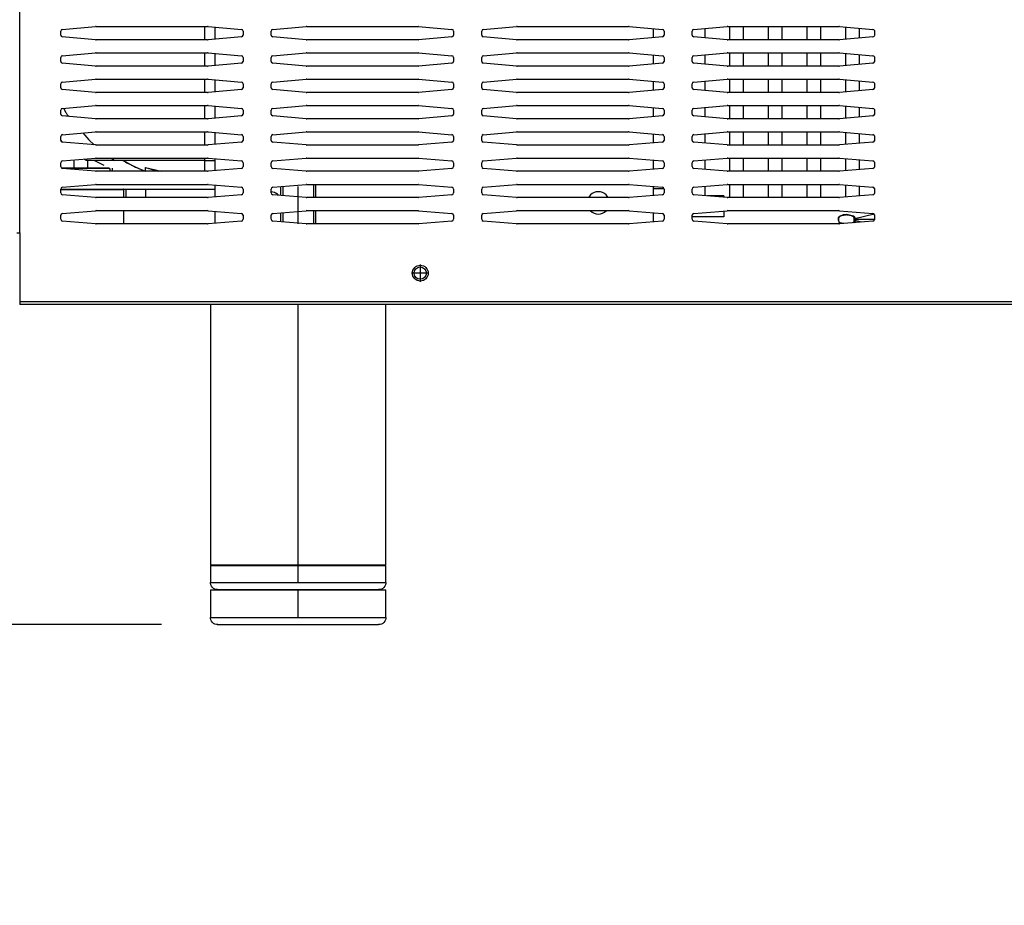
# Model space of a CAD drawing. Units: millimetres. Extents: x 170 to 327, y 345 to 552.
# Drawn here: x 279 to 296, y 477 to 493 of the extents above; entities that cross this region are included whole.
import ezdxf

# ---------------------------------------------------------------- set-up
doc = ezdxf.new("R2010")
doc.units = ezdxf.units.MM
doc.linetypes.add('DOT_CENTER', pattern=[14, 12, -1, 0, -1])
doc.layers.add('1', color=7, linetype='Continuous')
doc.styles.add('CONVERTER_11', font='txt.shx', dxfattribs={"width": 0.9})
doc.dimstyles.new('ME10_DIM_17', dxfattribs={"dimtxt": 2.5, "dimasz": 2.5, "dimexe": 1, "dimexo": 1, "dimgap": 2, "dimtad": 1, "dimdec": 0, "dimzin": 12, "dimdsep": 46, "dimtxsty": 'CONVERTER_11', "dimsah": 1, "dimcen": 0.09, "dimclrd": 2, "dimclre": 2, "dimclrt": 1, "dimadec": 0, "dimazin": 0, "dimtfac": 1, "dimtdec": 4, "dimtix": 1, "dimtmove": 0, "dimatfit": 3, "dimfxl": 1, "dimtolj": 1, "dimtzin": 0, "dimarcsym": 0})

# ---------------------------------------------------------------- blocks, each defined once
blk = doc.blocks.new('702758_00', base_point=(4458.1, 7807.95))
at = {"color": 7, "linetype": 'Continuous'}
blk.add_circle((4575.1, 7809.7), 1.75, dxfattribs=at)
blk = doc.blocks.new('*D38')
at = {"layer": '1', "color": 2, "linetype": 'Continuous', "transparency": 16777216}
for p, q in [((270.904, 487.569), (270.904, 492.569)), ((276.619, 487.569), (269.904, 487.569)), ((270.904, 481.844), (270.904, 487.569)), ((281.331, 481.844), (269.904, 481.844)), ((270.904, 476.844), (270.904, 481.844))]:
    blk.add_line(p, q, dxfattribs=at)
at = {"layer": '1', "color": 2, "transparency": 16777216}
for points in [[(270.575, 490.069), (271.233, 490.069), (270.904, 487.569)], [(271.233, 479.344), (270.575, 479.344), (270.904, 481.844)]]:
    blk.add_solid(points, dxfattribs=at)
at = {"layer": '1', "color": 1, "transparency": 16777216, "insert": (268.904, 482.832), "char_height": 2.5, "attachment_point": 7, "rotation": 90, "line_spacing_factor": 0.60024, "style": 'CONVERTER_11'}
blk.add_mtext('92', dxfattribs=at)

msp = doc.modelspace()

# ---------------------------------------------------------------- linework, layer by layer
at = {"color": 4, "linetype": 'Continuous'}
for p, q in [((278.806, 488.825), (278.806, 523.808)), ((282.099, 492.5), (282.099, 492.262)), ((282.099, 492.031), (282.099, 491.794)), ((282.099, 491.562), (282.099, 491.493)), ((282.099, 491.493), (282.099, 491.408)), ((282.099, 491.408), (282.099, 491.325)), ((282.099, 491.094), (282.099, 490.927)), ((279.587, 491.043), (279.627, 490.968)), ((279.655, 490.927), (279.68, 490.899)), ((282.099, 490.927), (282.099, 490.856)), ((279.932, 490.604), (280.04, 490.478)), ((282.099, 490.625), (282.099, 490.442)), ((280.04, 490.478), (280.136, 490.39)), ((282.099, 490.442), (282.099, 490.387)), ((280.442, 490.156), (280.501, 490.112)), ((280.657, 490.112), (280.813, 490.022)), ((282.099, 490.156), (282.099, 490.112)), ((282.099, 490.112), (282.099, 489.963)), ((282.099, 490.112), (282.099, 489.919)), ((279.663, 489.969), (279.599, 489.969)), ((279.663, 489.969), (279.599, 489.969)), ((280.401, 489.969), (279.663, 489.969)), ((280.401, 489.969), (279.663, 489.969)), ((282.099, 489.963), (282.099, 489.919)), ((279.538, 489.594), (279.663, 489.594)), ((279.538, 489.594), (279.663, 489.594)), ((279.663, 489.594), (280.663, 489.594)), ((279.663, 489.594), (280.663, 489.594)), ((293.666, 489.12), (293.659, 489.12)), ((293.397, 489.077), (293.393, 489.077)), ((293.397, 489.042), (293.393, 489.042)), ((293.397, 489.042), (293.397, 489.077)), ((293.425, 489.002), (293.42, 489.004)), ((293.49, 488.988), (293.425, 489.002)), ((293.654, 489.004), (293.65, 489.002)), ((293.655, 489.003), (293.654, 489.004)), ((293.672, 489.008), (293.666, 489.004)), ((293.679, 489.008), (293.674, 489.005)), ((293.677, 489.042), (293.677, 489.077)), ((293.677, 489.077), (293.685, 489.077)), ((293.685, 489.042), (293.677, 489.042)), ((293.692, 489.077), (293.685, 489.077)), ((293.685, 489.072), (293.685, 489.077)), ((293.685, 489.047), (293.685, 489.042)), ((293.692, 489.042), (293.685, 489.042)), ((293.692, 489.076), (293.692, 489.077)), ((293.692, 489.043), (293.692, 489.042)), ((317.05, 487.594), (278.806, 487.594)), ((282.206, 482.594), (282.581, 482.594)), ((282.581, 482.594), (285.331, 482.594)), ((282.206, 481.969), (283.646, 481.969)), ((283.646, 481.969), (285.331, 481.969))]:
    msp.add_line(p, q, dxfattribs=at)
at = {"color": 7, "linetype": 'Continuous'}
for p, q in [((279.566, 492.447), (280.16, 492.5)), ((280.171, 492.5), (280.16, 492.5)), ((280.171, 492.5), (282.154, 492.5)), ((282.165, 492.5), (282.154, 492.5)), ((282.165, 492.5), (282.759, 492.447)), ((282.288, 492.274), (282.288, 492.489)), ((283.316, 492.447), (283.91, 492.5)), ((283.921, 492.5), (283.91, 492.5)), ((283.921, 492.5), (285.904, 492.5)), ((285.915, 492.5), (285.904, 492.5)), ((285.915, 492.5), (286.509, 492.447)), ((287.066, 492.447), (287.66, 492.5)), ((287.671, 492.5), (287.66, 492.5)), ((287.671, 492.5), (289.654, 492.5)), ((289.665, 492.5), (289.654, 492.5)), ((289.665, 492.5), (290.259, 492.447)), ((290.1, 492.301), (290.1, 492.461)), ((290.816, 492.447), (291.41, 492.5)), ((291.019, 492.297), (291.019, 492.465)), ((291.421, 492.5), (291.41, 492.5)), ((291.421, 492.5), (293.404, 492.5)), ((291.456, 492.5), (291.456, 492.262)), ((291.706, 492.262), (291.706, 492.5)), ((292.144, 492.5), (292.144, 492.262)), ((292.394, 492.262), (292.394, 492.5)), ((292.831, 492.5), (292.831, 492.262)), ((293.081, 492.262), (293.081, 492.5)), ((293.415, 492.5), (293.404, 492.5)), ((293.415, 492.5), (294.009, 492.447)), ((293.519, 492.49), (293.519, 492.272)), ((293.769, 492.294), (293.769, 492.468)), ((279.538, 492.346), (279.538, 492.416)), ((280.16, 492.263), (279.566, 492.315)), ((282.759, 492.315), (282.165, 492.263)), ((282.788, 492.416), (282.788, 492.346)), ((283.288, 492.346), (283.288, 492.416)), ((283.91, 492.263), (283.316, 492.315)), ((286.509, 492.315), (285.915, 492.263)), ((286.538, 492.416), (286.538, 492.346)), ((287.038, 492.346), (287.038, 492.416)), ((287.66, 492.263), (287.066, 492.315)), ((290.259, 492.315), (289.665, 492.263)), ((290.288, 492.416), (290.288, 492.346)), ((290.788, 492.346), (290.788, 492.416)), ((291.41, 492.263), (290.816, 492.315)), ((294.009, 492.315), (293.415, 492.263)), ((294.036, 492.427), (294.036, 492.336)), ((280.16, 492.263), (280.171, 492.262)), ((282.154, 492.262), (280.171, 492.262)), ((282.154, 492.262), (282.165, 492.263)), ((283.91, 492.263), (283.921, 492.262)), ((285.904, 492.262), (283.921, 492.262)), ((285.904, 492.262), (285.915, 492.263)), ((287.66, 492.263), (287.671, 492.262)), ((289.654, 492.262), (287.671, 492.262)), ((289.654, 492.262), (289.665, 492.263)), ((291.41, 492.263), (291.421, 492.262)), ((293.404, 492.262), (291.421, 492.262)), ((293.404, 492.262), (293.415, 492.263)), ((279.538, 491.878), (279.538, 491.947)), ((279.566, 491.978), (280.16, 492.031)), ((280.171, 492.031), (280.16, 492.031)), ((280.171, 492.031), (282.154, 492.031)), ((282.165, 492.031), (282.154, 492.031)), ((282.165, 492.031), (282.759, 491.978)), ((282.288, 491.805), (282.288, 492.02)), ((282.788, 491.947), (282.788, 491.878)), ((283.288, 491.878), (283.288, 491.947)), ((283.316, 491.978), (283.91, 492.031)), ((283.921, 492.031), (283.91, 492.031)), ((283.921, 492.031), (285.904, 492.031)), ((285.915, 492.031), (285.904, 492.031)), ((285.915, 492.031), (286.509, 491.978)), ((286.538, 491.947), (286.538, 491.878)), ((287.038, 491.878), (287.038, 491.947)), ((287.066, 491.978), (287.66, 492.031)), ((287.671, 492.031), (287.66, 492.031)), ((287.671, 492.031), (289.654, 492.031)), ((289.665, 492.031), (289.654, 492.031)), ((289.665, 492.031), (290.259, 491.978)), ((290.1, 491.833), (290.1, 491.992)), ((290.288, 491.947), (290.288, 491.878)), ((290.788, 491.878), (290.788, 491.947)), ((290.816, 491.978), (291.41, 492.031)), ((291.019, 491.829), (291.019, 491.996)), ((291.421, 492.031), (291.41, 492.031)), ((291.421, 492.031), (293.404, 492.031)), ((291.456, 492.031), (291.456, 491.794)), ((291.706, 491.794), (291.706, 492.031)), ((292.144, 492.031), (292.144, 491.794)), ((292.394, 491.794), (292.394, 492.031)), ((292.831, 492.031), (292.831, 491.794)), ((293.081, 491.794), (293.081, 492.031)), ((293.415, 492.031), (293.404, 492.031)), ((293.415, 492.031), (294.009, 491.978)), ((293.519, 492.022), (293.519, 491.803)), ((293.769, 491.825), (293.769, 492)), ((294.036, 491.958), (294.036, 491.867)), ((280.16, 491.794), (279.566, 491.847)), ((280.16, 491.794), (280.171, 491.794)), ((282.154, 491.794), (280.171, 491.794)), ((282.154, 491.794), (282.165, 491.794)), ((282.759, 491.847), (282.165, 491.794)), ((283.91, 491.794), (283.316, 491.847)), ((283.91, 491.794), (283.921, 491.794)), ((285.904, 491.794), (283.921, 491.794)), ((285.904, 491.794), (285.915, 491.794)), ((286.509, 491.847), (285.915, 491.794)), ((287.66, 491.794), (287.066, 491.847)), ((287.66, 491.794), (287.671, 491.794)), ((289.654, 491.794), (287.671, 491.794)), ((289.654, 491.794), (289.665, 491.794)), ((290.259, 491.847), (289.665, 491.794)), ((291.41, 491.794), (290.816, 491.847)), ((291.41, 491.794), (291.421, 491.794)), ((293.404, 491.794), (291.421, 491.794)), ((293.404, 491.794), (293.415, 491.794)), ((294.009, 491.847), (293.415, 491.794)), ((279.538, 491.409), (279.538, 491.479)), ((279.566, 491.51), (280.16, 491.562)), ((280.171, 491.562), (280.16, 491.562)), ((280.171, 491.562), (282.154, 491.562)), ((282.165, 491.562), (282.154, 491.562)), ((282.165, 491.562), (282.759, 491.51)), ((282.288, 491.336), (282.288, 491.551)), ((282.788, 491.479), (282.788, 491.409)), ((283.288, 491.409), (283.288, 491.479)), ((283.316, 491.51), (283.91, 491.562)), ((283.921, 491.562), (283.91, 491.562)), ((283.921, 491.562), (285.904, 491.562)), ((285.915, 491.562), (285.904, 491.562)), ((285.915, 491.562), (286.509, 491.51)), ((286.538, 491.479), (286.538, 491.409)), ((287.038, 491.409), (287.038, 491.479)), ((287.066, 491.51), (287.66, 491.562)), ((287.671, 491.562), (287.66, 491.562)), ((287.671, 491.562), (289.654, 491.562)), ((289.665, 491.562), (289.654, 491.562)), ((289.665, 491.562), (290.259, 491.51)), ((290.1, 491.364), (290.1, 491.524)), ((290.288, 491.479), (290.288, 491.409)), ((290.788, 491.409), (290.788, 491.479)), ((290.816, 491.51), (291.41, 491.562)), ((291.019, 491.36), (291.019, 491.528)), ((291.421, 491.562), (291.41, 491.562)), ((291.421, 491.562), (293.404, 491.562)), ((291.456, 491.562), (291.456, 491.325)), ((291.706, 491.325), (291.706, 491.562)), ((292.144, 491.562), (292.144, 491.325)), ((292.394, 491.325), (292.394, 491.562)), ((292.831, 491.562), (292.831, 491.325)), ((293.081, 491.325), (293.081, 491.562)), ((293.415, 491.562), (293.404, 491.562)), ((293.415, 491.562), (294.009, 491.51)), ((293.519, 491.553), (293.519, 491.335)), ((293.769, 491.357), (293.769, 491.531)), ((294.036, 491.489), (294.036, 491.398)), ((280.16, 491.325), (279.566, 491.378)), ((280.16, 491.325), (280.171, 491.325)), ((282.154, 491.325), (280.171, 491.325)), ((282.154, 491.325), (282.165, 491.325)), ((282.759, 491.378), (282.165, 491.325)), ((283.91, 491.325), (283.316, 491.378)), ((283.91, 491.325), (283.921, 491.325)), ((285.904, 491.325), (283.921, 491.325)), ((285.904, 491.325), (285.915, 491.325)), ((286.509, 491.378), (285.915, 491.325)), ((287.66, 491.325), (287.066, 491.378)), ((287.66, 491.325), (287.671, 491.325)), ((289.654, 491.325), (287.671, 491.325)), ((289.654, 491.325), (289.665, 491.325)), ((290.259, 491.378), (289.665, 491.325)), ((291.41, 491.325), (290.816, 491.378)), ((291.41, 491.325), (291.421, 491.325)), ((293.404, 491.325), (291.421, 491.325)), ((293.404, 491.325), (293.415, 491.325)), ((294.009, 491.378), (293.415, 491.325)), ((279.566, 491.041), (280.16, 491.093)), ((280.171, 491.094), (280.16, 491.093)), ((280.171, 491.094), (282.154, 491.094)), ((282.165, 491.093), (282.154, 491.094)), ((282.165, 491.093), (282.759, 491.041)), ((282.288, 490.868), (282.288, 491.082)), ((283.316, 491.041), (283.91, 491.093)), ((283.921, 491.094), (283.91, 491.093)), ((283.921, 491.094), (285.904, 491.094)), ((285.915, 491.093), (285.904, 491.094)), ((285.915, 491.093), (286.509, 491.041)), ((287.066, 491.041), (287.66, 491.093)), ((287.671, 491.094), (287.66, 491.093)), ((287.671, 491.094), (289.654, 491.094)), ((289.665, 491.093), (289.654, 491.094)), ((289.665, 491.093), (290.259, 491.041)), ((290.1, 490.895), (290.1, 491.055)), ((290.816, 491.041), (291.41, 491.093)), ((291.019, 490.891), (291.019, 491.059)), ((291.421, 491.094), (291.41, 491.093)), ((291.421, 491.094), (293.404, 491.094)), ((291.456, 491.094), (291.456, 490.856)), ((291.706, 490.856), (291.706, 491.094)), ((292.144, 491.094), (292.144, 490.856)), ((292.394, 490.856), (292.394, 491.094)), ((292.831, 491.094), (292.831, 490.856)), ((293.081, 490.856), (293.081, 491.094)), ((293.415, 491.093), (293.404, 491.094)), ((293.415, 491.093), (294.009, 491.041)), ((293.519, 491.084), (293.519, 490.866)), ((293.769, 490.888), (293.769, 491.062)), ((279.538, 490.94), (279.538, 491.01)), ((280.16, 490.857), (279.566, 490.909)), ((282.759, 490.909), (282.165, 490.857)), ((282.788, 491.01), (282.788, 490.94)), ((283.288, 490.94), (283.288, 491.01)), ((283.91, 490.857), (283.316, 490.909)), ((286.509, 490.909), (285.915, 490.857)), ((286.538, 491.01), (286.538, 490.94)), ((287.038, 490.94), (287.038, 491.01)), ((287.66, 490.857), (287.066, 490.909)), ((290.259, 490.909), (289.665, 490.857)), ((290.288, 491.01), (290.288, 490.94)), ((290.788, 490.94), (290.788, 491.01)), ((291.41, 490.857), (290.816, 490.909)), ((294.009, 490.909), (293.415, 490.857)), ((294.036, 491.02), (294.036, 490.93)), ((280.16, 490.857), (280.171, 490.856)), ((282.154, 490.856), (280.171, 490.856)), ((282.154, 490.856), (282.165, 490.857)), ((283.91, 490.857), (283.921, 490.856)), ((285.904, 490.856), (283.921, 490.856)), ((285.904, 490.856), (285.915, 490.857)), ((287.66, 490.857), (287.671, 490.856)), ((289.654, 490.856), (287.671, 490.856)), ((289.654, 490.856), (289.665, 490.857)), ((291.41, 490.857), (291.421, 490.856)), ((293.404, 490.856), (291.421, 490.856)), ((293.404, 490.856), (293.415, 490.857)), ((279.538, 490.471), (279.538, 490.541)), ((279.566, 490.572), (280.16, 490.625)), ((280.171, 490.625), (280.16, 490.625)), ((280.171, 490.625), (282.154, 490.625)), ((282.165, 490.625), (282.154, 490.625)), ((282.165, 490.625), (282.759, 490.572)), ((282.288, 490.399), (282.288, 490.614)), ((282.788, 490.541), (282.788, 490.471)), ((283.288, 490.471), (283.288, 490.541)), ((283.316, 490.572), (283.91, 490.625)), ((283.921, 490.625), (283.91, 490.625)), ((283.921, 490.625), (285.904, 490.625)), ((285.915, 490.625), (285.904, 490.625)), ((285.915, 490.625), (286.509, 490.572)), ((286.538, 490.541), (286.538, 490.471)), ((287.038, 490.471), (287.038, 490.541)), ((287.066, 490.572), (287.66, 490.625)), ((287.671, 490.625), (287.66, 490.625)), ((287.671, 490.625), (289.654, 490.625)), ((289.665, 490.625), (289.654, 490.625)), ((289.665, 490.625), (290.259, 490.572)), ((290.1, 490.426), (290.1, 490.586)), ((290.288, 490.541), (290.288, 490.471)), ((290.788, 490.471), (290.788, 490.541)), ((290.816, 490.572), (291.41, 490.625)), ((291.019, 490.422), (291.019, 490.59)), ((291.421, 490.625), (291.41, 490.625)), ((291.421, 490.625), (293.404, 490.625)), ((291.456, 490.625), (291.456, 490.387)), ((291.706, 490.387), (291.706, 490.625)), ((292.144, 490.625), (292.144, 490.387)), ((292.394, 490.387), (292.394, 490.625)), ((292.831, 490.625), (292.831, 490.387)), ((293.081, 490.387), (293.081, 490.625)), ((293.415, 490.625), (293.404, 490.625)), ((293.415, 490.625), (294.009, 490.572)), ((293.519, 490.615), (293.519, 490.397)), ((293.769, 490.419), (293.769, 490.593)), ((294.036, 490.552), (294.036, 490.461)), ((279.57, 490.44), (279.538, 490.475)), ((280.16, 490.388), (279.566, 490.44)), ((280.16, 490.388), (280.171, 490.387)), ((282.154, 490.387), (280.171, 490.387)), ((282.154, 490.387), (282.165, 490.388)), ((282.759, 490.44), (282.165, 490.388)), ((283.91, 490.388), (283.316, 490.44)), ((283.91, 490.388), (283.921, 490.387)), ((285.904, 490.387), (283.921, 490.387)), ((285.904, 490.387), (285.915, 490.388)), ((286.509, 490.44), (285.915, 490.388)), ((287.66, 490.388), (287.066, 490.44)), ((287.66, 490.388), (287.671, 490.387)), ((289.654, 490.387), (287.671, 490.387)), ((289.654, 490.387), (289.665, 490.388)), ((290.259, 490.44), (289.665, 490.388)), ((291.41, 490.388), (290.816, 490.44)), ((291.41, 490.388), (291.421, 490.387)), ((293.404, 490.387), (291.421, 490.387)), ((293.404, 490.387), (293.415, 490.388)), ((294.009, 490.44), (293.415, 490.388)), ((279.538, 490.003), (279.538, 490.072)), ((279.566, 490.103), (280.16, 490.156)), ((279.769, 490.121), (279.769, 489.975)), ((279.988, 490.112), (279.953, 490.137)), ((280.501, 490.112), (279.986, 490.112)), ((280.019, 489.975), (280.019, 490.112)), ((280.31, 490.022), (280.134, 490.112)), ((280.171, 490.156), (280.16, 490.156)), ((280.171, 490.156), (282.154, 490.156)), ((282.099, 490.112), (280.501, 490.112)), ((282.099, 490.112), (282.288, 490.112)), ((282.165, 490.156), (282.154, 490.156)), ((282.165, 490.156), (282.759, 490.103)), ((282.288, 489.93), (282.288, 490.145)), ((282.788, 490.072), (282.788, 490.003)), ((283.288, 490.003), (283.288, 490.072)), ((283.316, 490.103), (283.91, 490.156)), ((283.921, 490.156), (283.91, 490.156)), ((283.921, 490.156), (285.904, 490.156)), ((285.915, 490.156), (285.904, 490.156)), ((285.915, 490.156), (286.509, 490.103)), ((286.538, 490.072), (286.538, 490.003)), ((287.038, 490.003), (287.038, 490.072)), ((287.066, 490.103), (287.66, 490.156)), ((287.671, 490.156), (287.66, 490.156)), ((287.671, 490.156), (289.654, 490.156)), ((289.665, 490.156), (289.654, 490.156)), ((289.665, 490.156), (290.259, 490.103)), ((290.1, 489.958), (290.1, 490.117)), ((290.288, 490.072), (290.288, 490.003)), ((290.788, 490.003), (290.788, 490.072)), ((290.816, 490.103), (291.41, 490.156)), ((291.019, 489.954), (291.019, 490.121)), ((291.421, 490.156), (291.41, 490.156)), ((291.421, 490.156), (293.404, 490.156)), ((291.456, 490.156), (291.456, 489.919)), ((291.706, 489.919), (291.706, 490.156)), ((292.144, 490.156), (292.144, 489.919)), ((292.394, 489.919), (292.394, 490.156)), ((292.831, 490.156), (292.831, 489.919)), ((293.081, 489.919), (293.081, 490.156)), ((293.415, 490.156), (293.404, 490.156)), ((293.415, 490.156), (294.009, 490.103)), ((293.519, 490.147), (293.519, 489.928)), ((293.769, 489.95), (293.769, 490.125)), ((294.036, 490.083), (294.036, 489.992)), ((279.663, 489.975), (279.555, 489.975)), ((279.663, 489.975), (279.555, 489.975)), ((280.16, 489.919), (279.566, 489.972)), ((280.395, 489.975), (279.663, 489.975)), ((280.395, 489.975), (279.663, 489.975)), ((280.16, 489.919), (280.171, 489.919)), ((282.154, 489.919), (280.171, 489.919)), ((280.395, 489.975), (280.398, 489.974)), ((280.395, 489.975), (280.398, 489.974)), ((280.398, 489.974), (280.401, 489.971)), ((280.398, 489.974), (280.401, 489.971)), ((280.401, 489.971), (280.401, 489.97)), ((280.401, 489.971), (280.401, 489.97)), ((280.401, 489.97), (280.413, 489.969)), ((280.401, 489.97), (280.413, 489.969)), ((280.401, 489.97), (280.413, 489.969)), ((280.401, 489.97), (280.413, 489.969)), ((280.413, 489.969), (280.401, 489.969)), ((280.413, 489.969), (280.401, 489.969)), ((280.413, 489.969), (280.413, 489.919)), ((280.413, 489.969), (280.413, 489.919)), ((280.456, 489.975), (280.456, 489.919)), ((281.047, 489.99), (281.325, 489.919)), ((281.047, 489.919), (281.047, 489.99)), ((281.047, 489.99), (281.273, 489.919)), ((281.047, 489.919), (281.047, 489.99)), ((282.154, 489.919), (282.165, 489.919)), ((282.759, 489.972), (282.165, 489.919)), ((283.91, 489.919), (283.316, 489.972)), ((283.91, 489.919), (283.921, 489.919)), ((285.904, 489.919), (283.921, 489.919)), ((285.904, 489.919), (285.915, 489.919)), ((286.509, 489.972), (285.915, 489.919)), ((287.66, 489.919), (287.066, 489.972)), ((287.66, 489.919), (287.671, 489.919)), ((289.654, 489.919), (287.671, 489.919)), ((289.654, 489.919), (289.665, 489.919)), ((290.259, 489.972), (289.665, 489.919)), ((291.41, 489.919), (290.816, 489.972)), ((291.41, 489.919), (291.421, 489.919)), ((293.404, 489.919), (291.421, 489.919)), ((293.404, 489.919), (293.415, 489.919)), ((294.009, 489.972), (293.415, 489.919)), ((279.566, 489.635), (280.16, 489.687)), ((280.171, 489.687), (280.16, 489.687)), ((280.171, 489.687), (282.154, 489.687)), ((282.165, 489.687), (282.154, 489.687)), ((282.165, 489.687), (282.759, 489.635)), ((282.288, 489.461), (282.288, 489.676)), ((283.316, 489.635), (283.91, 489.687)), ((283.456, 489.647), (283.456, 489.49)), ((283.921, 489.687), (283.91, 489.687)), ((283.921, 489.687), (285.904, 489.687)), ((284.081, 489.45), (284.081, 489.687)), ((285.915, 489.687), (285.904, 489.687)), ((285.915, 489.687), (286.509, 489.635)), ((287.066, 489.635), (287.66, 489.687)), ((287.671, 489.687), (287.66, 489.687)), ((287.671, 489.687), (289.654, 489.687)), ((289.665, 489.687), (289.654, 489.687)), ((289.665, 489.687), (290.259, 489.635)), ((290.1, 489.489), (290.1, 489.649)), ((290.816, 489.635), (291.41, 489.687)), ((291.019, 489.485), (291.019, 489.653)), ((291.421, 489.687), (291.41, 489.687)), ((291.421, 489.687), (293.404, 489.687)), ((291.456, 489.687), (291.456, 489.45)), ((291.706, 489.45), (291.706, 489.687)), ((292.144, 489.687), (292.144, 489.45)), ((292.394, 489.45), (292.394, 489.687)), ((292.831, 489.687), (292.831, 489.45)), ((293.081, 489.45), (293.081, 489.687)), ((293.415, 489.687), (293.404, 489.687)), ((293.415, 489.687), (294.009, 489.635)), ((293.519, 489.678), (293.519, 489.46)), ((293.769, 489.482), (293.769, 489.656)), ((279.538, 489.534), (279.538, 489.604)), ((279.538, 489.6), (282.288, 489.6)), ((279.538, 489.6), (282.288, 489.6)), ((280.16, 489.45), (279.566, 489.503)), ((280.66, 489.599), (280.656, 489.6)), ((280.66, 489.599), (280.656, 489.6)), ((280.661, 489.597), (280.66, 489.599)), ((280.662, 489.596), (280.66, 489.599)), ((280.662, 489.596), (280.661, 489.597)), ((280.663, 489.594), (280.662, 489.596)), ((280.663, 489.594), (280.662, 489.596)), ((280.663, 489.45), (280.663, 489.594)), ((280.663, 489.45), (280.663, 489.594)), ((280.706, 489.45), (280.706, 489.6)), ((281.047, 489.6), (281.047, 489.45)), ((281.047, 489.6), (281.047, 489.45)), ((282.759, 489.503), (282.165, 489.45)), ((282.788, 489.604), (282.788, 489.534)), ((283.288, 489.534), (283.288, 489.604)), ((283.349, 489.541), (283.288, 489.553)), ((283.91, 489.45), (283.316, 489.503)), ((283.416, 489.494), (283.413, 489.498)), ((286.509, 489.503), (285.915, 489.45)), ((286.538, 489.604), (286.538, 489.534)), ((287.038, 489.534), (287.038, 489.604)), ((287.66, 489.45), (287.066, 489.503)), ((288.974, 489.498), (288.942, 489.45)), ((289.289, 489.45), (289.257, 489.498)), ((290.259, 489.503), (289.665, 489.45)), ((290.287, 489.606), (290.1, 489.606)), ((290.288, 489.604), (290.288, 489.534)), ((290.788, 489.534), (290.788, 489.604)), ((291.41, 489.45), (290.816, 489.503)), ((291.35, 489.481), (291.061, 489.481)), ((291.35, 489.481), (291.35, 489.463)), ((294.009, 489.503), (293.415, 489.45)), ((294.036, 489.614), (294.036, 489.523)), ((280.16, 489.45), (280.171, 489.45)), ((282.154, 489.45), (280.171, 489.45)), ((282.154, 489.45), (282.165, 489.45)), ((283.91, 489.45), (283.921, 489.45)), ((285.904, 489.45), (283.921, 489.45)), ((285.904, 489.45), (285.915, 489.45)), ((287.66, 489.45), (287.671, 489.45)), ((289.654, 489.45), (287.671, 489.45)), ((289.654, 489.45), (289.665, 489.45)), ((291.35, 489.463), (291.35, 489.456)), ((291.41, 489.45), (291.421, 489.45)), ((293.404, 489.45), (291.421, 489.45)), ((293.404, 489.45), (293.415, 489.45)), ((279.538, 489.065), (279.538, 489.135)), ((279.566, 489.166), (280.16, 489.218)), ((280.171, 489.219), (280.16, 489.218)), ((280.171, 489.219), (282.154, 489.219)), ((280.663, 488.981), (280.663, 489.219)), ((280.663, 488.981), (280.663, 489.219)), ((282.165, 489.218), (282.154, 489.219)), ((282.165, 489.218), (282.759, 489.166)), ((282.288, 488.993), (282.288, 489.207)), ((282.788, 489.135), (282.788, 489.065)), ((283.288, 489.065), (283.288, 489.135)), ((283.306, 489.163), (283.324, 489.167)), ((283.316, 489.166), (283.91, 489.218)), ((283.456, 489.178), (283.456, 489.022)), ((283.921, 489.219), (283.91, 489.218)), ((283.921, 489.219), (285.904, 489.219)), ((284.081, 488.981), (284.081, 489.219)), ((285.915, 489.218), (285.904, 489.219)), ((285.915, 489.218), (286.509, 489.166)), ((286.538, 489.135), (286.538, 489.065)), ((287.038, 489.065), (287.038, 489.135)), ((287.066, 489.166), (287.66, 489.218)), ((287.671, 489.219), (287.66, 489.218)), ((287.671, 489.219), (289.654, 489.219)), ((288.972, 489.219), (288.974, 489.215)), ((289.257, 489.215), (289.26, 489.219)), ((289.665, 489.218), (289.654, 489.219)), ((289.665, 489.218), (290.259, 489.166)), ((290.1, 489.02), (290.1, 489.18)), ((290.288, 489.135), (290.288, 489.065)), ((290.788, 489.065), (290.788, 489.135)), ((290.816, 489.166), (291.41, 489.218)), ((291.35, 489.213), (291.35, 489.169)), ((291.35, 489.169), (291.35, 489.106)), ((291.421, 489.219), (291.41, 489.218)), ((291.421, 489.219), (293.404, 489.219)), ((293.415, 489.218), (293.404, 489.219)), ((293.406, 489.11), (293.419, 489.12)), ((293.415, 489.218), (294.009, 489.166)), ((293.425, 489.122), (293.419, 489.12)), ((293.419, 489.12), (293.42, 489.12)), ((293.539, 489.147), (293.425, 489.122)), ((293.546, 489.147), (293.539, 489.147)), ((293.654, 489.122), (293.539, 489.147)), ((293.661, 489.122), (293.546, 489.147)), ((293.661, 489.122), (293.546, 489.147)), ((293.663, 489.121), (293.661, 489.122)), ((293.666, 489.12), (293.663, 489.121)), ((293.68, 489.111), (293.666, 489.12)), ((294.029, 489.155), (293.688, 489.075)), ((294.036, 489.145), (294.036, 489.055)), ((280.16, 488.982), (279.566, 489.034)), ((280.16, 488.982), (280.171, 488.981)), ((282.154, 488.981), (280.171, 488.981)), ((282.154, 488.981), (282.165, 488.982)), ((282.759, 489.034), (282.165, 488.982)), ((283.91, 488.982), (283.316, 489.034)), ((283.91, 488.982), (283.921, 488.981)), ((285.904, 488.981), (283.921, 488.981)), ((285.904, 488.981), (285.915, 488.982)), ((286.509, 489.034), (285.915, 488.982)), ((287.66, 488.982), (287.066, 489.034)), ((287.66, 488.982), (287.671, 488.981)), ((289.654, 488.981), (287.671, 488.981)), ((289.654, 488.981), (289.665, 488.982)), ((290.259, 489.034), (289.665, 488.982)), ((291.35, 489.106), (290.788, 489.106)), ((291.41, 488.982), (290.816, 489.034)), ((291.41, 488.982), (291.421, 488.981)), ((293.404, 488.981), (291.421, 488.981)), ((293.393, 489.077), (293.395, 489.089)), ((293.393, 489.077), (293.393, 489.042)), ((293.393, 489.042), (293.404, 489.012)), ((293.395, 489.089), (293.406, 489.11)), ((293.404, 489.012), (293.406, 489.009)), ((293.404, 488.981), (293.415, 488.982)), ((293.406, 489.009), (293.42, 488.999)), ((294.009, 489.034), (293.415, 488.982)), ((293.425, 488.996), (293.42, 488.999)), ((293.459, 488.989), (293.425, 488.996)), ((293.47, 488.987), (293.425, 488.996)), ((293.47, 488.987), (293.459, 488.989)), ((293.679, 489.008), (293.674, 489.005)), ((293.681, 489.012), (293.679, 489.008)), ((293.692, 489.077), (293.68, 489.111)), ((293.681, 489.063), (293.68, 489.061)), ((293.68, 489.061), (293.681, 489.056)), ((293.683, 489.068), (293.681, 489.063)), ((293.681, 489.056), (293.682, 489.053)), ((293.69, 489.029), (293.681, 489.012)), ((293.685, 489.047), (293.682, 489.053)), ((293.684, 489.069), (293.683, 489.068)), ((293.685, 489.072), (293.684, 489.069)), ((293.805, 489.016), (293.688, 489.044)), ((293.692, 489.042), (293.69, 489.029)), ((293.692, 489.076), (293.692, 489.077)), ((293.692, 489.042), (293.692, 489.043)), ((278.756, 488.825), (278.806, 488.825)), ((278.806, 488.825), (278.806, 487.594)), ((278.806, 487.594), (278.806, 487.544)), ((317.05, 487.544), (278.806, 487.544)), ((282.206, 487.544), (282.206, 482.906)), ((285.331, 482.906), (285.331, 487.544)), ((282.206, 482.906), (285.331, 482.906)), ((282.206, 482.9), (282.206, 482.594)), ((282.206, 482.9), (285.331, 482.9)), ((282.213, 482.906), (282.213, 482.9)), ((285.325, 482.9), (285.325, 482.906)), ((285.331, 482.594), (285.331, 482.9)), ((282.207, 482.58), (282.206, 482.594)), ((282.206, 482.462), (282.206, 481.969)), ((282.206, 482.462), (283.464, 482.462)), ((282.213, 482.554), (282.207, 482.58)), ((282.224, 482.529), (282.213, 482.554)), ((282.241, 482.508), (282.224, 482.529)), ((282.261, 482.49), (282.241, 482.508)), ((282.285, 482.478), (282.261, 482.49)), ((282.311, 482.47), (282.285, 482.478)), ((282.331, 482.469), (282.311, 482.47)), ((282.331, 482.469), (282.676, 482.469)), ((282.519, 482.462), (282.519, 482.469)), ((282.676, 482.469), (285.202, 482.469)), ((283.464, 482.462), (285.331, 482.462)), ((285.019, 482.462), (285.019, 482.469)), ((285.227, 482.47), (285.202, 482.469)), ((285.253, 482.478), (285.227, 482.47)), ((285.277, 482.49), (285.253, 482.478)), ((285.297, 482.508), (285.277, 482.49)), ((285.314, 482.529), (285.297, 482.508)), ((285.325, 482.554), (285.314, 482.529)), ((285.331, 482.58), (285.325, 482.554)), ((285.331, 482.594), (285.331, 482.58)), ((285.331, 481.969), (285.331, 482.462)), ((282.207, 481.955), (282.206, 481.969)), ((282.213, 481.929), (282.207, 481.955)), ((282.224, 481.904), (282.213, 481.929)), ((285.325, 481.929), (285.314, 481.904)), ((285.331, 481.955), (285.325, 481.929)), ((285.331, 481.969), (285.331, 481.955)), ((282.241, 481.883), (282.224, 481.904)), ((282.261, 481.865), (282.241, 481.883)), ((282.285, 481.853), (282.261, 481.865)), ((282.311, 481.845), (282.285, 481.853)), ((282.331, 481.844), (282.311, 481.845)), ((282.331, 481.844), (283.656, 481.844)), ((283.656, 481.844), (285.202, 481.844)), ((285.227, 481.845), (285.202, 481.844)), ((285.253, 481.853), (285.227, 481.845)), ((285.277, 481.865), (285.253, 481.853)), ((285.297, 481.883), (285.277, 481.865)), ((285.314, 481.904), (285.297, 481.883))]:
    msp.add_line(p, q, dxfattribs=at)
msp.add_circle((285.944, 488.106), 0.141, dxfattribs=at)
for centre, radius, start, end in [((279.569, 492.416), 0.0312, 95.0418, 180), ((279.569, 492.346), 0.0312, 180, 264.9582), ((282.756, 492.416), 0.0312, 0, 84.9582), ((282.756, 492.346), 0.0312, 275.0418, 0), ((283.319, 492.416), 0.0312, 95.0418, 180), ((283.319, 492.346), 0.0312, 180, 264.9582), ((286.506, 492.416), 0.0312, 0, 84.9582), ((286.506, 492.346), 0.0312, 275.0418, 0), ((287.069, 492.416), 0.0312, 95.0418, 180), ((287.069, 492.346), 0.0312, 180, 264.9582), ((290.256, 492.416), 0.0312, 0, 84.9582), ((290.256, 492.346), 0.0312, 275.0418, 0), ((290.819, 492.416), 0.0312, 95.0418, 180), ((290.819, 492.346), 0.0312, 180, 264.9582), ((294.006, 492.416), 0.0312, 19.9484, 84.9582), ((294.006, 492.346), 0.0312, 275.0418, 340.0516), ((279.569, 491.947), 0.0312, 95.0418, 180), ((282.756, 491.947), 0.0312, 0, 84.9582), ((283.319, 491.947), 0.0312, 95.0418, 180), ((286.506, 491.947), 0.0312, 0, 84.9582), ((287.069, 491.947), 0.0312, 95.0418, 180), ((290.256, 491.947), 0.0312, 0, 84.9582), ((290.819, 491.947), 0.0312, 95.0418, 180), ((294.006, 491.947), 0.0312, 19.9484, 84.9582), ((279.569, 491.878), 0.0312, 180, 264.9582), ((282.756, 491.878), 0.0312, 275.0418, 0), ((283.319, 491.878), 0.0312, 180, 264.9582), ((286.506, 491.878), 0.0312, 275.0418, 0), ((287.069, 491.878), 0.0312, 180, 264.9582), ((290.256, 491.878), 0.0312, 275.0418, 0), ((290.819, 491.878), 0.0312, 180, 264.9582), ((294.006, 491.878), 0.0312, 275.0418, 340.0516), ((279.569, 491.479), 0.0312, 95.0418, 180), ((279.569, 491.409), 0.0312, 180, 264.9582), ((282.756, 491.479), 0.0312, 0, 84.9582), ((282.756, 491.409), 0.0312, 275.0418, 0), ((283.319, 491.479), 0.0312, 95.0418, 180), ((283.319, 491.409), 0.0312, 180, 264.9582), ((286.506, 491.479), 0.0312, 0, 84.9582), ((286.506, 491.409), 0.0312, 275.0418, 0), ((287.069, 491.479), 0.0312, 95.0418, 180), ((287.069, 491.409), 0.0312, 180, 264.9582), ((290.256, 491.479), 0.0312, 0, 84.9582), ((290.256, 491.409), 0.0312, 275.0418, 0), ((290.819, 491.479), 0.0312, 95.0418, 180), ((290.819, 491.409), 0.0312, 180, 264.9582), ((294.006, 491.479), 0.0312, 19.9484, 84.9582), ((294.006, 491.409), 0.0312, 275.0418, 340.0516), ((279.569, 491.01), 0.0312, 95.0418, 180), ((279.569, 490.94), 0.0312, 180, 264.9582), ((282.756, 491.01), 0.0312, 0, 84.9582), ((282.756, 490.94), 0.0312, 275.0418, 0), ((283.319, 491.01), 0.0312, 95.0418, 180), ((283.319, 490.94), 0.0312, 180, 264.9582), ((286.506, 491.01), 0.0312, 0, 84.9582), ((286.506, 490.94), 0.0312, 275.0418, 0), ((287.069, 491.01), 0.0312, 95.0418, 180), ((287.069, 490.94), 0.0312, 180, 264.9582), ((290.256, 491.01), 0.0312, 0, 84.9582), ((290.256, 490.94), 0.0312, 275.0418, 0), ((290.819, 491.01), 0.0312, 95.0418, 180), ((290.819, 490.94), 0.0312, 180, 264.9582), ((294.006, 491.01), 0.0312, 19.9484, 84.9582), ((294.006, 490.94), 0.0312, 275.0418, 340.0516), ((279.569, 490.541), 0.0312, 95.0418, 180), ((282.756, 490.541), 0.0312, 0, 84.9582), ((283.319, 490.541), 0.0312, 95.0418, 180), ((286.506, 490.541), 0.0312, 0, 84.9582), ((287.069, 490.541), 0.0312, 95.0418, 180), ((290.256, 490.541), 0.0312, 0, 84.9582), ((290.819, 490.541), 0.0312, 95.0418, 180), ((294.006, 490.541), 0.0312, 19.9484, 84.9582), ((279.569, 490.471), 0.0312, 180, 264.9582), ((282.756, 490.471), 0.0312, 275.0418, 0), ((283.319, 490.471), 0.0312, 180, 264.9582), ((286.506, 490.471), 0.0312, 275.0418, 0), ((287.069, 490.471), 0.0312, 180, 264.9582), ((290.256, 490.471), 0.0312, 275.0418, 0), ((290.819, 490.471), 0.0312, 180, 264.9582), ((294.006, 490.471), 0.0312, 275.0418, 340.0516), ((279.569, 490.072), 0.0312, 95.0418, 180), ((279.569, 490.003), 0.0312, 180, 264.9582), ((282.756, 490.072), 0.0312, 0, 84.9582), ((282.756, 490.003), 0.0312, 275.0418, 0), ((283.319, 490.072), 0.0312, 95.0418, 180), ((283.319, 490.003), 0.0312, 180, 264.9582), ((286.506, 490.072), 0.0312, 0, 84.9582), ((286.506, 490.003), 0.0312, 275.0418, 0), ((287.069, 490.072), 0.0312, 95.0418, 180), ((287.069, 490.003), 0.0312, 180, 264.9582), ((290.256, 490.072), 0.0312, 0, 84.9582), ((290.256, 490.003), 0.0312, 275.0418, 0), ((290.819, 490.072), 0.0312, 95.0418, 180), ((290.819, 490.003), 0.0312, 180, 264.9582), ((294.006, 490.072), 0.0312, 19.9484, 84.9582), ((294.006, 490.003), 0.0312, 275.0418, 340.0516), ((279.569, 489.604), 0.0312, 95.0418, 180), ((279.569, 489.534), 0.0312, 180, 264.9582), ((282.756, 489.604), 0.0312, 0, 84.9582), ((282.756, 489.534), 0.0312, 275.0418, 0), ((283.319, 489.604), 0.0312, 95.0418, 180), ((283.319, 489.534), 0.0312, 180, 264.9582), ((283.272, 489.356), 0.2, 45.0005, 67.5006), ((286.506, 489.604), 0.0312, 0, 84.9582), ((286.506, 489.534), 0.0312, 275.0418, 0), ((287.069, 489.604), 0.0312, 95.0418, 180), ((287.069, 489.534), 0.0312, 180, 264.9582), ((289.116, 489.356), 0.2, 45, 135), ((290.256, 489.604), 0.0312, 0, 84.9582), ((290.256, 489.534), 0.0312, 275.0418, 0), ((290.819, 489.604), 0.0312, 95.0418, 180), ((290.819, 489.534), 0.0312, 180, 264.9582), ((294.006, 489.604), 0.0312, 19.9484, 84.9582), ((294.006, 489.534), 0.0312, 275.0418, 340.0516), ((279.569, 489.135), 0.0312, 95.0418, 180), ((282.756, 489.135), 0.0312, 0, 84.9582), ((283.319, 489.135), 0.0312, 95.0418, 180), ((286.506, 489.135), 0.0312, 0, 84.9582), ((287.069, 489.135), 0.0312, 95.0418, 180), ((289.116, 489.356), 0.2, 225, 315), ((290.256, 489.135), 0.0312, 0, 84.9582), ((290.819, 489.135), 0.0312, 95.0418, 180), ((294.006, 489.135), 0.0312, 19.9484, 84.9582), ((279.569, 489.065), 0.0312, 180, 264.9582), ((282.756, 489.065), 0.0312, 275.0418, 0), ((283.319, 489.065), 0.0312, 180, 264.9582), ((286.506, 489.065), 0.0312, 275.0418, 0), ((287.069, 489.065), 0.0312, 180, 264.9582), ((290.256, 489.065), 0.0312, 275.0418, 0), ((290.819, 489.065), 0.0312, 180, 264.9582), ((294.006, 489.065), 0.0312, 275.0418, 340.0516)]:
    msp.add_arc(centre, radius, start, end, dxfattribs=at)
at = {"color": 4, "linetype": 'Continuous'}
for points in [[(279.627, 490.968), (279.641, 490.948), (279.655, 490.927)], [(280.643, 490.112), (280.841, 490.009), (281.047, 489.921)], [(280.813, 490.022), (280.929, 489.969), (281.047, 489.921)], [(293.419, 489.12), (293.419, 489.119), (293.419, 489.118), (293.419, 489.116), (293.42, 489.114)], [(293.654, 489.114), (293.597, 489.134), (293.537, 489.141), (293.477, 489.134), (293.42, 489.114)], [(293.659, 489.12), (293.656, 489.121), (293.654, 489.122)], [(293.659, 489.12), (293.658, 489.119), (293.657, 489.119), (293.655, 489.117), (293.654, 489.114)], [(293.685, 489.077), (293.683, 489.091), (293.678, 489.103), (293.67, 489.113), (293.659, 489.12)], [(293.666, 489.12), (293.663, 489.121), (293.661, 489.122)], [(293.692, 489.077), (293.69, 489.091), (293.685, 489.103), (293.677, 489.113), (293.666, 489.12)], [(293.42, 489.114), (293.41, 489.108), (293.403, 489.099), (293.399, 489.089), (293.397, 489.077)], [(293.397, 489.042), (293.399, 489.03), (293.403, 489.019), (293.41, 489.011), (293.42, 489.004)], [(293.42, 489.004), (293.419, 489.003), (293.419, 489.001), (293.419, 489), (293.419, 488.999)], [(293.677, 489.077), (293.676, 489.089), (293.671, 489.099), (293.664, 489.108), (293.654, 489.114)], [(293.654, 489.004), (293.664, 489.011), (293.671, 489.019), (293.676, 489.03), (293.677, 489.042)], [(293.672, 489.008), (293.678, 489.016), (293.682, 489.024), (293.684, 489.032), (293.685, 489.042)], [(293.679, 489.008), (293.685, 489.016), (293.689, 489.024), (293.691, 489.032), (293.692, 489.042)]]:
    msp.add_spline(points, degree=3, dxfattribs=at)
at = {"color": 7, "linetype": 'Continuous'}
for points in [[(293.539, 489.147), (293.481, 489.141), (293.425, 489.122)], [(293.666, 489.12), (293.666, 489.12), (293.666, 489.12)], [(293.419, 488.999), (293.419, 488.999), (293.42, 488.999)], [(293.688, 489.075), (293.686, 489.074), (293.685, 489.072)], [(293.685, 489.047), (293.686, 489.045), (293.688, 489.044)]]:
    msp.add_spline(points, degree=3, dxfattribs=at)
at = {"layer": '1', "color": 2, "linetype": 'Continuous'}
for p, q in [((283.494, 489.65), (283.494, 489.487)), ((284.044, 489.687), (284.044, 489.45)), ((283.494, 489.182), (283.494, 489.018)), ((284.044, 489.219), (284.044, 488.981))]:
    msp.add_line(p, q, dxfattribs=at)
at = {"layer": '1', "color": 2, "linetype": 'DOT_CENTER'}
for p, q in [((283.769, 488.981), (283.769, 489.647)), ((294.029, 489.059), (293.688, 489.059)), ((285.944, 488.261), (285.944, 487.952)), ((286.099, 488.106), (285.789, 488.106)), ((283.769, 482.594), (283.769, 487.544)), ((283.769, 481.969), (283.769, 482.469))]:
    msp.add_line(p, q, dxfattribs=at)
at = {"layer": '1', "color": 7}
msp.add_point((282.331, 481.844), dxfattribs=at)

# ---------------------------------------------------------------- block references
at = {"xscale": 0.0625, "yscale": 0.0625, "zscale": 0.0625}
msp.add_blockref('702758_00', (278.631, 487.997), dxfattribs=at)

# ---------------------------------------------------------------- dimensions: what is measured, and where the dimension line sits
at = {"layer": '1'}
dim = msp.add_linear_dim(base=(270.904, 481.844), p1=(277.619, 487.569), p2=(282.331, 481.844), angle=90, text='92', dimstyle='ME10_DIM_17', dxfattribs=at)
dim.commit()
dim.dimension.update_dxf_attribs({"geometry": '*D38', "text_midpoint": (267.654, 484.707), "text_rotation": 90})

doc.saveas('drawing.dxf')
